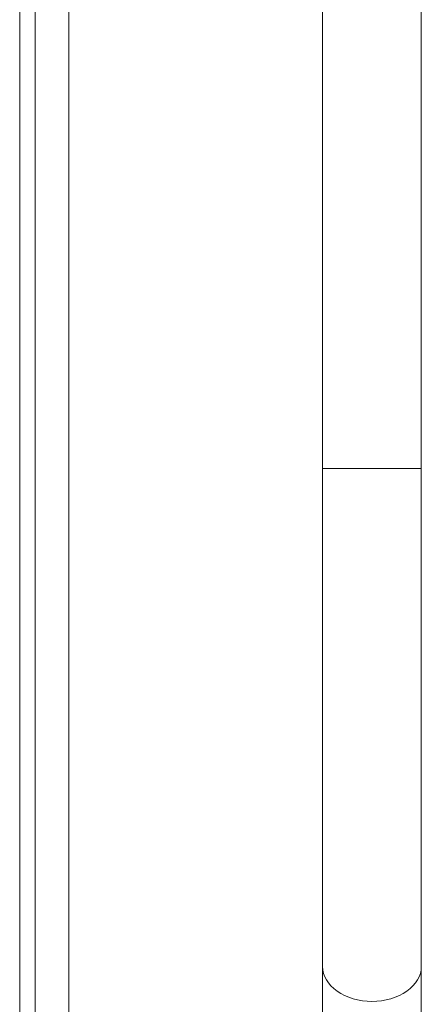
# Model space of a CAD drawing. Units: millimetres. Extents: x -365 to 723, y -812 to 1106.
# Drawn here: x 471 to 528, y -284 to -144 of the extents above; entities that cross this region are included whole.
import ezdxf

# ---------------------------------------------------------------- set-up
doc = ezdxf.new("R2010")
doc.units = ezdxf.units.MM

msp = doc.modelspace()

# ---------------------------------------------------------------- linework, layer by layer
at = {"color": 7, "linetype": 'Continuous', "lineweight": 18}
for p, q in [((473.64, 748.3), (473.64, -428.7)), ((478.44, 748.3), (478.44, -428.7)), ((471.44, -425.2), (471.44, 744.8)), ((514.44, -56.91), (514.44, -208.19)), ((528.44, -208.19), (528.44, -56.91)), ((514.44, -208.19), (514.44, -278.9)), ((528.44, -278.9), (528.44, -208.19)), ((514.44, -278.9), (514.44, -329.61)), ((528.44, -329.61), (528.44, -278.9))]:
    msp.add_line(p, q, dxfattribs=at)
at = {"color": 8, "linetype": 'Continuous', "lineweight": 18}
msp.add_line((514.44, -208.19), (528.44, -208.19), dxfattribs=at)
at = {"color": 8, "linetype": 'Continuous', "lineweight": 18, "flags": 128}
msp.add_lwpolyline([(514.44, -278.9), (514.48, -279.39), (514.58, -279.87), (514.75, -280.34), (514.98, -280.8), (515.27, -281.23), (515.62, -281.65), (516.03, -282.04), (516.49, -282.4), (517, -282.73), (517.55, -283.02), (518.14, -283.27), (518.76, -283.47), (519.41, -283.64), (520.08, -283.76), (520.76, -283.83), (521.44, -283.85), (522.13, -283.83), (522.81, -283.76), (523.48, -283.64), (524.12, -283.47), (524.74, -283.27), (525.33, -283.02), (525.88, -282.73), (526.39, -282.4), (526.85, -282.04), (527.26, -281.65), (527.62, -281.23), (527.91, -280.8), (528.14, -280.34), (528.31, -279.87), (528.41, -279.39), (528.44, -278.9)], dxfattribs=at)

doc.saveas('drawing.dxf')
